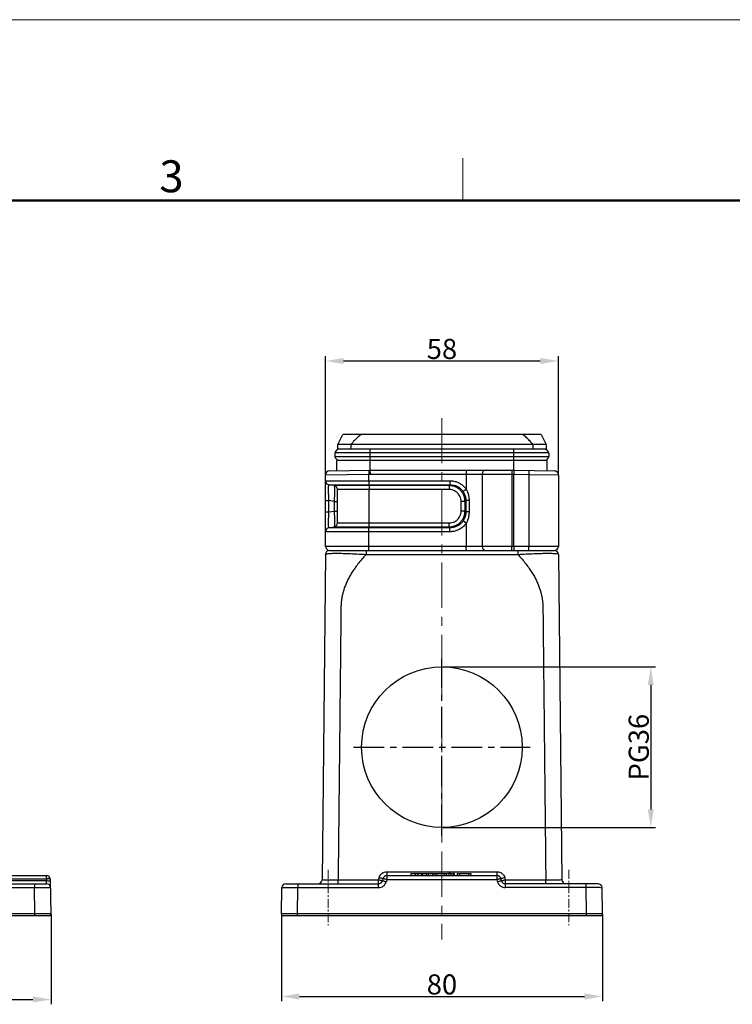
# Model space of a CAD drawing. Units: millimetres. Extents: x 1295 to 2186, y 588 to 1218.
# Drawn here: x 1630 to 1808, y 973 to 1218 of the extents above; entities that cross this region are included whole.
import ezdxf

# ---------------------------------------------------------------- set-up
doc = ezdxf.new("R2010")
doc.units = ezdxf.units.MM
doc.header["$LTSCALE"] = 3
doc.header["$PDMODE"] = 3
doc.header["$PDSIZE"] = 8
doc.linetypes.add('CENTER', pattern=[0.6, 0.375, -0.075, 0.075, -0.075])
doc.layers.get('0').update_dxf_attribs({"linetype": 'CONTINUOUS', "lineweight": 30})
doc.layers.get('Defpoints').update_dxf_attribs({"linetype": 'CONTINUOUS'})
for name, color, linetype, lineweight in [('Cen', 1, 'CENTER', 15), ('Dim', 3, 'CONTINUOUS', 15), ('图框', 7, 'CONTINUOUS', 20)]:
    doc.layers.add(name, color=color, linetype=linetype, lineweight=lineweight)
doc.styles.add('Romans字体', font='romans.shx', dxfattribs={"width": 0.75})
doc.dimstyles.new('01', dxfattribs={"dimtxt": 5, "dimasz": 4.5, "dimexe": 1.2, "dimexo": 0.2, "dimgap": 0.5, "dimtad": 1, "dimdsep": 46, "dimtxsty": 'Romans字体', "dimcen": 0, "dimclrd": 1, "dimclre": 6, "dimclrt": 4, "dimazin": 2, "dimtfac": 1, "dimtofl": 0, "dimtmove": 0, "dimatfit": 3, "dimfxl": 1, "dimtolj": 1, "dimtzin": 0, "dimarcsym": 0})

# ---------------------------------------------------------------- blocks, each defined once
blk = doc.blocks.new('A4图框-NEW')
at = {"layer": '图框', "color": 1, "lineweight": 18}
blk.add_line((833.413, 690.535), (1130.412, 690.535), dxfattribs=at)
at = {"layer": '图框', "color": 6}
blk.add_line((982.018, 679.035), (982.018, 675.535), dxfattribs=at)
at = {"layer": '图框', "lineweight": 50}
blk.add_line((836.913, 675.535), (1126.929, 675.535), dxfattribs=at)
at = {"layer": '图框', "color": 6, "insert": (956.83, 678.86), "char_height": 2.652, "width": 2.55791, "attachment_point": 1, "style": 'Romans字体'}
blk.add_mtext('3', dxfattribs=at)
blk = doc.blocks.new('*D67')
at = {"layer": 'Defpoints', "color": 0, "transparency": 16777216}
for p in [(1449.09, 995.7), (1638.07, 995.7), (1638.07, 974.35)]:
    blk.add_point(p, dxfattribs=at)
at = {"layer": 'Dim', "color": 6, "lineweight": -2, "transparency": 16777216}
for p, q in [((1449.09, 995.5), (1449.09, 973.15)), ((1638.07, 995.5), (1638.07, 973.15))]:
    blk.add_line(p, q, dxfattribs=at)
at = {"layer": 'Dim', "color": 1, "lineweight": -2, "transparency": 16777216}
blk.add_line((1453.59, 974.35), (1633.57, 974.35), dxfattribs=at)
at = {"layer": 'Dim', "color": 1, "transparency": 16777216}
for points in [[(1453.59, 975.1), (1453.59, 973.6), (1449.09, 974.35)], [(1633.57, 975.1), (1633.57, 973.6), (1638.07, 974.35)]]:
    blk.add_solid(points, dxfattribs=at)
at = {"layer": 'Dim', "color": 4, "transparency": 16777216, "insert": (1543.58, 977.35), "char_height": 5, "attachment_point": 5, "style": 'Romans字体'}
blk.add_mtext('\\A1;189', dxfattribs=at)
blk = doc.blocks.new('*D68')
at = {"layer": 'Defpoints', "color": 0, "transparency": 16777216}
for p in [(1695.44, 995.7), (1775.42, 995.7), (1775.42, 975.1)]:
    blk.add_point(p, dxfattribs=at)
at = {"layer": 'Dim', "color": 6, "lineweight": -2, "transparency": 16777216}
for p, q in [((1695.44, 995.5), (1695.44, 973.9)), ((1775.42, 995.5), (1775.42, 973.9))]:
    blk.add_line(p, q, dxfattribs=at)
at = {"layer": 'Dim', "color": 1, "lineweight": -2, "transparency": 16777216}
blk.add_line((1699.94, 975.1), (1770.92, 975.1), dxfattribs=at)
at = {"layer": 'Dim', "color": 1, "transparency": 16777216}
for points in [[(1699.94, 975.85), (1699.94, 974.35), (1695.44, 975.1)], [(1770.92, 975.85), (1770.92, 974.35), (1775.42, 975.1)]]:
    blk.add_solid(points, dxfattribs=at)
at = {"layer": 'Dim', "color": 4, "transparency": 16777216, "insert": (1735.43, 978.1), "char_height": 5, "attachment_point": 5, "style": 'Romans字体'}
blk.add_mtext('\\A1;80', dxfattribs=at)
blk = doc.blocks.new('*D72')
at = {"layer": 'Defpoints', "color": 0, "transparency": 16777216}
for p in [(1764.43, 1133.36), (1706.43, 1105.01), (1764.43, 1105.01)]:
    blk.add_point(p, dxfattribs=at)
at = {"layer": 'Dim', "color": 6, "lineweight": -2, "transparency": 16777216}
for p, q in [((1706.43, 1105.21), (1706.43, 1134.56)), ((1764.43, 1105.21), (1764.43, 1134.56))]:
    blk.add_line(p, q, dxfattribs=at)
at = {"layer": 'Dim', "color": 1, "lineweight": -2, "transparency": 16777216}
blk.add_line((1710.93, 1133.36), (1759.93, 1133.36), dxfattribs=at)
at = {"layer": 'Dim', "color": 1, "transparency": 16777216}
for points in [[(1710.93, 1134.11), (1710.93, 1132.61), (1706.43, 1133.36)], [(1759.93, 1134.11), (1759.93, 1132.61), (1764.43, 1133.36)]]:
    blk.add_solid(points, dxfattribs=at)
at = {"layer": 'Dim', "color": 4, "transparency": 16777216, "insert": (1735.43, 1136.36), "char_height": 5, "attachment_point": 5, "style": 'Romans字体'}
blk.add_mtext('\\A1;58', dxfattribs=at)
blk = doc.blocks.new('*D73')
at = {"layer": 'Defpoints', "color": 0, "transparency": 16777216}
for p in [(1735.43, 1057.19), (1735.43, 1017.19), (1787.44, 1017.19)]:
    blk.add_point(p, dxfattribs=at)
at = {"layer": 'Dim', "color": 6, "lineweight": -2, "transparency": 16777216}
for p, q in [((1735.63, 1057.19), (1788.64, 1057.19)), ((1735.63, 1017.19), (1788.64, 1017.19))]:
    blk.add_line(p, q, dxfattribs=at)
at = {"layer": 'Dim', "color": 1, "lineweight": -2, "transparency": 16777216}
blk.add_line((1787.44, 1052.69), (1787.44, 1021.69), dxfattribs=at)
at = {"layer": 'Dim', "color": 1, "transparency": 16777216}
for points in [[(1786.69, 1052.69), (1788.19, 1052.69), (1787.44, 1057.19)], [(1786.69, 1021.69), (1788.19, 1021.69), (1787.44, 1017.19)]]:
    blk.add_solid(points, dxfattribs=at)
at = {"layer": 'Dim', "color": 4, "transparency": 16777216, "insert": (1784.44, 1037.19), "char_height": 5, "attachment_point": 5, "rotation": 90, "style": 'Romans字体'}
blk.add_mtext('\\A1;PG36', dxfattribs=at)

msp = doc.modelspace()

# ---------------------------------------------------------------- linework, layer by layer
at = {"lineweight": 30}
for p, q in [((1709.47, 1112.588), (1710.73, 1115.088)), ((1760.13, 1115.088), (1710.73, 1115.088)), ((1760.13, 1115.088), (1761.39, 1112.588)), ((1709.47, 1111.388), (1709.47, 1112.588)), ((1761.39, 1112.588), (1709.47, 1112.588)), ((1712.764, 1111.388), (1709.47, 1111.388)), ((1759.83, 1111.394), (1711.03, 1111.394)), ((1712.764, 1112.588), (1712.764, 1111.388)), ((1717.53, 1106.188), (1717.53, 1111.394)), ((1753.33, 1106.188), (1753.33, 1111.394)), ((1758.096, 1112.588), (1758.096, 1111.388)), ((1761.39, 1111.388), (1758.096, 1111.388)), ((1761.39, 1112.588), (1761.39, 1111.388)), ((1762.068, 1110.489), (1708.792, 1110.489)), ((1762.068, 1109.498), (1708.792, 1109.498)), ((1709.28, 1106.044), (1709.28, 1108.588)), ((1761.58, 1108.588), (1709.28, 1108.588)), ((1761.58, 1108.588), (1761.58, 1106.044)), ((1707.413, 1106.011), (1717.53, 1106.188)), ((1717.53, 1106.188), (1753.33, 1106.188)), ((1753.33, 1106.188), (1763.448, 1106.011)), ((1706.43, 1105.011), (1717.238, 1105.183)), ((1706.43, 1087.188), (1706.43, 1105.011)), ((1706.43, 1103.535), (1737.416, 1103.535)), ((1717.238, 1105.183), (1717.522, 1105.188)), ((1717.238, 1103.535), (1717.238, 1105.183)), ((1717.522, 1105.188), (1753.33, 1105.188)), ((1741.5, 1105.188), (1741.5, 1101.384)), ((1745.43, 1105.188), (1745.43, 1087.188)), ((1752.799, 1105.188), (1752.799, 1087.188)), ((1753.33, 1105.188), (1757.061, 1105.123)), ((1753.33, 1087.188), (1753.33, 1105.188)), ((1757.061, 1105.123), (1757.061, 1087.188)), ((1757.061, 1105.123), (1764.43, 1105.011)), ((1764.43, 1105.011), (1764.43, 1087.188)), ((1708.595, 1102.327), (1707.266, 1102.548)), ((1707.266, 1102.548), (1737.43, 1102.548)), ((1737.232, 1102.327), (1708.595, 1102.327)), ((1709.43, 1093.035), (1709.43, 1101.341)), ((1737.247, 1101.341), (1709.43, 1101.341)), ((1717.276, 1102.327), (1717.253, 1102.548)), ((1717.291, 1093.035), (1717.291, 1101.341)), ((1737.43, 1102.548), (1737.232, 1102.327)), ((1741.5, 1101.384), (1740.707, 1100.838)), ((1706.43, 1098.603), (1707.266, 1098.603)), ((1707.266, 1095.773), (1707.266, 1098.603)), ((1708.595, 1098.381), (1707.266, 1098.603)), ((1741.387, 1098.615), (1741.177, 1098.381)), ((1742.187, 1098.615), (1741.387, 1098.615)), ((1741.387, 1098.615), (1741.387, 1095.76)), ((1742.187, 1098.615), (1742.187, 1095.76)), ((1708.595, 1098.381), (1708.595, 1095.994)), ((1708.595, 1098.381), (1709.43, 1098.381)), ((1741.177, 1098.381), (1740.206, 1098.381)), ((1740.206, 1095.994), (1740.206, 1098.381)), ((1741.177, 1095.994), (1741.177, 1098.381)), ((1706.43, 1095.773), (1707.266, 1095.773)), ((1707.266, 1095.773), (1708.595, 1095.994)), ((1708.595, 1095.994), (1709.43, 1095.994)), ((1741.177, 1095.994), (1740.206, 1095.994)), ((1741.177, 1095.994), (1741.387, 1095.76)), ((1742.187, 1095.76), (1741.387, 1095.76)), ((1707.266, 1091.827), (1708.595, 1092.048)), ((1737.43, 1091.827), (1707.266, 1091.827)), ((1708.595, 1092.048), (1737.232, 1092.048)), ((1709.43, 1093.035), (1737.247, 1093.035)), ((1717.253, 1091.827), (1717.276, 1092.048)), ((1737.232, 1092.048), (1737.43, 1091.827)), ((1741.5, 1092.991), (1740.707, 1093.537)), ((1741.5, 1092.991), (1741.5, 1087.188)), ((1737.416, 1090.841), (1706.43, 1090.841)), ((1717.238, 1087.188), (1717.238, 1090.841)), ((1764.43, 1087.188), (1706.43, 1087.188)), ((1753.33, 1087.188), (1753.33, 1086.188)), ((1706.42, 1085.198), (1705.572, 1004.177)), ((1707.42, 1086.188), (1763.43, 1086.188)), ((1716.567, 1086.188), (1716.567, 1085.198)), ((1716.571, 1085.198), (1754.29, 1085.198)), ((1754.29, 1086.188), (1754.29, 1085.198)), ((1764.441, 1085.198), (1765.289, 1004.177)), ((1721.711, 1006.177), (1749.15, 1006.177)), ((1721.711, 1006.177), (1721.711, 1004.205)), ((1749.15, 1004.205), (1749.15, 1006.177)), ((1696.553, 1003.188), (1719.65, 1003.188)), ((1699.552, 1003.188), (1699.552, 1002.205)), ((1709.571, 1004.177), (1719.65, 1004.177)), ((1709.571, 1003.188), (1709.571, 1004.177)), ((1719.65, 1004.177), (1719.771, 1004.662)), ((1719.65, 1002.205), (1719.65, 1004.177)), ((1720.741, 1004.43), (1720.62, 1003.945)), ((1721.711, 1004.205), (1721.59, 1003.72)), ((1721.711, 1005.188), (1749.15, 1005.188)), ((1721.711, 1004.205), (1749.15, 1004.205)), ((1749.271, 1003.72), (1749.15, 1004.205)), ((1750.241, 1003.945), (1750.12, 1004.43)), ((1751.09, 1004.662), (1751.211, 1004.177)), ((1751.211, 1004.177), (1761.289, 1004.177)), ((1751.211, 1004.177), (1751.211, 1002.205)), ((1774.308, 1003.188), (1751.211, 1003.188)), ((1761.289, 1003.188), (1761.289, 1004.177)), ((1771.308, 1002.205), (1771.308, 1003.188)), ((1695.439, 995.696), (1695.553, 1002.205)), ((1699.439, 995.696), (1699.552, 1002.205)), ((1699.552, 1002.205), (1719.65, 1002.205)), ((1771.308, 1002.205), (1751.211, 1002.205)), ((1771.422, 995.696), (1771.308, 1002.205)), ((1775.421, 995.696), (1775.308, 1002.205)), ((1771.422, 995.696), (1699.439, 995.696)), ((1699.439, 995.188), (1699.439, 995.696)), ((1771.422, 995.188), (1771.422, 995.696)), ((1774.922, 995.188), (1695.939, 995.188))]:
    msp.add_line(p, q, dxfattribs=at)
at = {"color": 1, "linetype": 'CENTER', "ltscale": 6.773333}
for p, q in [((1735.43, 1015.188), (1735.43, 1059.188)), ((1713.43, 1037.188), (1757.43, 1037.188))]:
    msp.add_line(p, q, dxfattribs=at)
at = {"color": 7, "linetype": 'Continuous'}
for p, q in [((1727.65, 1005.688), (1727.65, 1005.188)), ((1728.799, 1005.688), (1728.799, 1005.188)), ((1729.383, 1005.688), (1729.383, 1005.188)), ((1730.302, 1005.688), (1730.302, 1005.188)), ((1730.429, 1005.688), (1730.429, 1005.188)), ((1730.566, 1005.688), (1730.566, 1005.188)), ((1731.477, 1005.688), (1731.477, 1005.188)), ((1732.03, 1005.688), (1732.03, 1005.188)), ((1733.052, 1005.688), (1733.052, 1005.188)), ((1733.66, 1005.688), (1733.66, 1005.188)), ((1734.136, 1005.688), (1734.136, 1005.188)), ((1735.947, 1005.688), (1735.947, 1005.188)), ((1736.452, 1005.688), (1736.452, 1005.188)), ((1737.105, 1005.688), (1737.105, 1005.188)), ((1737.598, 1005.688), (1737.151, 1005.688)), ((1737.66, 1005.688), (1737.66, 1005.188)), ((1738.233, 1005.688), (1738.233, 1005.188)), ((1738.451, 1005.688), (1738.284, 1005.688)), ((1738.451, 1005.688), (1738.451, 1005.188)), ((1739.237, 1005.688), (1739.237, 1005.188)), ((1739.787, 1005.688), (1739.787, 1005.188)), ((1742.061, 1005.688), (1742.061, 1005.188)), ((1742.65, 1005.688), (1742.65, 1005.188)), ((1600.623, 1003.188), (1636.955, 1003.188)), ((1610.015, 1005.188), (1636.92, 1005.188)), ((1610.031, 1004.43), (1636.92, 1004.43)), ((1610.036, 1003.945), (1636.929, 1003.945)), ((1633.955, 1003.188), (1633.955, 1002.205)), ((1636.92, 1004.43), (1636.92, 1005.188)), ((1636.92, 1004.43), (1636.929, 1003.945)), ((1636.955, 1003.188), (1636.929, 1003.945)), ((1638.068, 995.696), (1637.92, 1004.205)), ((1609.885, 1002.205), (1633.955, 1002.205)), ((1634.069, 995.696), (1633.955, 1002.205)), ((1633.955, 1002.205), (1637.955, 1002.205)), ((1634.069, 995.696), (1609.838, 995.696)), ((1634.069, 995.188), (1634.069, 995.696)), ((1638.068, 995.696), (1634.069, 995.696)), ((1637.568, 995.188), (1597.677, 995.188))]:
    msp.add_line(p, q, dxfattribs=at)
at = {"lineweight": 30}
msp.add_circle((1735.43, 1037.188), 20, dxfattribs=at)
for centre, radius, start, end in [((1709.955, 1110.194), 1.2, 92.81742, 165.74997), ((1760.905, 1110.194), 1.2, 14.25003, 87.18258), ((1710.743, 1109.994), 2.012, 165.74997, 194.25003), ((1709.955, 1109.794), 1.2, 194.25003, 270), ((1760.905, 1109.794), 1.2, 270, 345.74997), ((1760.118, 1109.994), 2.012, 345.74997, 14.25003), ((1707.43, 1105.011), 1, 91, 180), ((1746.43, 1105.188), 1, 90, 180), ((1763.43, 1105.011), 1, 359.99997, 88.9984), ((1707.43, 1103.535), 1, 180, 260.53768), ((1708.43, 1101.341), 1, 0, 80.53768), ((1707.43, 1090.841), 1, 99.46232, 180), ((1708.43, 1093.035), 1, 279.46232, 0), ((1707.43, 1087.188), 1, 180, 270), ((1746.43, 1087.188), 1, 180, 270), ((1763.43, 1087.188), 1, 270, 0), ((1707.42, 1085.188), 1, 89.99715, 179.39997), ((1763.441, 1085.188), 1, 0.6, 90), ((1696.553, 1002.188), 1, 90, 179), ((1704.572, 1004.188), 1, 269.99261, 359.39992), ((1719.65, 1004.188), 1, 270.00476, 345.94204), ((1721.711, 1004.188), 1, 90, 165.96376), ((1749.15, 1004.188), 1, 14.03624, 90), ((1751.211, 1004.188), 1, 194.05796, 269.99524), ((1766.289, 1004.188), 1, 180.6, 270), ((1774.308, 1002.188), 1, 0.99994, 89.99643), ((1695.939, 995.688), 0.5, 179, 269.99996), ((1774.921, 995.688), 0.5, 270.01012, 0.99982)]:
    msp.add_arc(centre, radius, start, end, dxfattribs=at)
at = {"color": 7, "linetype": 'Continuous'}
for centre, radius, start, end in [((1636.92, 1004.188), 1, 1, 90), ((1636.955, 1002.188), 1, 1, 90), ((1637.568, 995.688), 0.5, 270.01012, 0.99982)]:
    msp.add_arc(centre, radius, start, end, dxfattribs=at)
at = {"lineweight": 30}
for points, knots in [([(1715.463, 1115.088), (1715.15, 1114.896), (1714.524, 1114.43), (1713.631, 1113.581), (1713.056, 1112.935), (1712.764, 1112.588)], [0, 0, 0, 0, 1.1019572, 2.330725, 3.6920773, 3.6920773, 3.6920773, 3.6920773]), ([(1758.096, 1112.588), (1757.804, 1112.935), (1757.23, 1113.581), (1756.337, 1114.429), (1755.711, 1114.896), (1755.398, 1115.088)], [0, 0, 0, 0, 1.3609279, 2.589835, 3.6920769, 3.6920769, 3.6920769, 3.6920769]), ([(1717.238, 1106.183), (1717.213, 1106.182), (1717.261, 1106.026), (1717.214, 1105.873), (1717.239, 1105.538), (1717.236, 1105.31), (1717.238, 1105.183)], [0, 0, 0, 0, 0.0763837, 0.2931518, 0.6174939, 1.0000861, 1.0000861, 1.0000861, 1.0000861]), ([(1717.53, 1106.188), (1717.505, 1106.188), (1717.55, 1106.031), (1717.501, 1105.878), (1717.52, 1105.543), (1717.513, 1105.315), (1717.513, 1105.188)], [0, 0, 0, 0, 0.0764129, 0.2932596, 0.617705, 1.0003907, 1.0003907, 1.0003907, 1.0003907]), ([(1741.518, 1106.188), (1741.501, 1106.188), (1741.528, 1106.086), (1741.496, 1105.984), (1741.507, 1105.751), (1741.499, 1105.489), (1741.5, 1105.291), (1741.5, 1105.188)], [0, 0, 0, 0, 0.0492396, 0.1913625, 0.4126283, 0.6914077, 1.0004254, 1.0004254, 1.0004254, 1.0004254]), ([(1752.817, 1106.188), (1752.801, 1106.188), (1752.827, 1106.086), (1752.795, 1105.984), (1752.807, 1105.751), (1752.799, 1105.489), (1752.799, 1105.291), (1752.799, 1105.188)], [0, 0, 0, 0, 0.0492397, 0.1913625, 0.412628, 0.6914072, 1.0004254, 1.0004254, 1.0004254, 1.0004254]), ([(1753.33, 1106.188), (1753.356, 1106.187), (1753.308, 1106.031), (1753.355, 1105.878), (1753.329, 1105.543), (1753.333, 1105.315), (1753.33, 1105.188)], [0, 0, 0, 0, 0.0763836, 0.2931517, 0.6174937, 1.0000859, 1.0000859, 1.0000859, 1.0000859]), ([(1757.061, 1106.123), (1757.087, 1106.122), (1757.039, 1105.966), (1757.085, 1105.813), (1757.06, 1105.478), (1757.063, 1105.25), (1757.061, 1105.123)], [0, 0, 0, 0, 0.0763803, 0.2931442, 0.6174874, 1.0000861, 1.0000861, 1.0000861, 1.0000861]), ([(1717.238, 1103.535), (1717.238, 1103.42), (1717.239, 1103.205), (1717.241, 1102.915), (1717.247, 1102.701), (1717.249, 1102.587), (1717.253, 1102.548)], [0, 0, 0, 0, 0.34422543, 0.64639214, 0.86958968, 0.98660198, 0.98660198, 0.98660198, 0.98660198]), ([(1737.416, 1103.535), (1737.416, 1103.42), (1737.417, 1103.205), (1737.419, 1102.915), (1737.424, 1102.701), (1737.426, 1102.587), (1737.431, 1102.548)], [0, 0, 0, 0, 0.34423597, 0.64640268, 0.86959427, 0.98660197, 0.98660197, 0.98660197, 0.98660197]), ([(1737.416, 1103.535), (1737.74, 1103.535), (1738.388, 1103.472), (1739.319, 1103.194), (1740.174, 1102.741), (1740.917, 1102.136), (1741.324, 1101.645), (1741.5, 1101.384)], [0, 0, 0, 0, 0.9714191, 1.9394524, 2.8978187, 3.8539676, 4.7972383, 4.7972383, 4.7972383, 4.7972383]), ([(1707.266, 1098.603), (1707.254, 1098.9), (1707.234, 1099.479), (1707.213, 1100.304), (1707.2, 1101.046), (1707.204, 1101.638), (1707.2, 1102.137), (1707.239, 1102.345), (1707.234, 1102.554), (1707.266, 1102.548)], [0, 0, 0, 0, 0.8936665, 1.7358874, 2.4812484, 3.1006613, 3.5650337, 3.8540247, 3.9526149, 3.9526149, 3.9526149, 3.9526149]), ([(1708.595, 1102.327), (1708.63, 1102.321), (1708.617, 1102.127), (1708.663, 1101.891), (1708.656, 1101.401), (1708.661, 1100.801), (1708.648, 1100.065), (1708.627, 1099.247), (1708.606, 1098.675), (1708.595, 1098.381)], [0, 0, 0, 0, 0.1086972, 0.4037473, 0.8726057, 1.4930968, 2.2366325, 3.0691996, 3.9519506, 3.9519506, 3.9519506, 3.9519506]), ([(1717.276, 1102.327), (1717.28, 1102.288), (1717.283, 1102.175), (1717.288, 1101.961), (1717.29, 1101.671), (1717.291, 1101.455), (1717.291, 1101.341)], [0, 0, 0, 0, 0.11701228, 0.34020984, 0.64237657, 0.98660198, 0.98660198, 0.98660198, 0.98660198]), ([(1737.232, 1102.327), (1737.236, 1102.288), (1737.239, 1102.175), (1737.244, 1101.961), (1737.246, 1101.671), (1737.247, 1101.455), (1737.247, 1101.341)], [0, 0, 0, 0, 0.11701229, 0.34020984, 0.64237655, 0.98660198, 0.98660198, 0.98660198, 0.98660198]), ([(1741.177, 1098.381), (1741.175, 1098.677), (1741.106, 1099.27), (1740.81, 1100.109), (1740.337, 1100.86), (1739.711, 1101.486), (1738.961, 1101.959), (1738.121, 1102.255), (1737.529, 1102.325), (1737.232, 1102.327)], [0, 0, 0, 0, 0.8882628, 1.7708996, 2.6496388, 3.5270782, 4.4060297, 5.2890435, 6.1777767, 6.1777767, 6.1777767, 6.1777767]), ([(1740.206, 1098.381), (1740.206, 1098.604), (1740.157, 1099.049), (1739.937, 1099.682), (1739.584, 1100.248), (1739.113, 1100.719), (1738.547, 1101.072), (1737.915, 1101.291), (1737.469, 1101.341), (1737.247, 1101.341)], [0, 0, 0, 0, 0.6672595, 1.3318244, 1.9924512, 2.6517467, 3.3122564, 3.9766819, 4.6437574, 4.6437574, 4.6437574, 4.6437574]), ([(1737.43, 1102.548), (1737.691, 1102.55), (1738.212, 1102.503), (1738.96, 1102.284), (1739.645, 1101.925), (1740.241, 1101.441), (1740.566, 1101.048), (1740.707, 1100.838)], [0, 0, 0, 0, 0.7835457, 1.5579289, 2.323499, 3.0875329, 3.8446147, 3.8446147, 3.8446147, 3.8446147]), ([(1741.5, 1101.384), (1741.651, 1101.106), (1741.906, 1100.517), (1742.136, 1099.581), (1742.187, 1098.937), (1742.187, 1098.615)], [0, 0, 0, 0, 0.9501733, 1.9150012, 2.8791072, 2.8791072, 2.8791072, 2.8791072]), ([(1740.707, 1100.838), (1740.855, 1100.619), (1741.108, 1100.153), (1741.339, 1099.397), (1741.388, 1098.874), (1741.387, 1098.615)], [0, 0, 0, 0, 0.7945301, 1.5792936, 2.3561187, 2.3561187, 2.3561187, 2.3561187]), ([(1707.266, 1091.827), (1707.234, 1091.822), (1707.239, 1092.031), (1707.2, 1092.238), (1707.204, 1092.737), (1707.2, 1093.33), (1707.213, 1094.072), (1707.234, 1094.896), (1707.254, 1095.475), (1707.266, 1095.773)], [0, 0, 0, 0, 0.0985903, 0.3875812, 0.8519536, 1.4713665, 2.2167276, 3.0589485, 3.9526151, 3.9526151, 3.9526151, 3.9526151]), ([(1708.595, 1095.994), (1708.606, 1095.7), (1708.627, 1095.128), (1708.648, 1094.31), (1708.661, 1093.574), (1708.656, 1092.975), (1708.663, 1092.484), (1708.617, 1092.248), (1708.63, 1092.054), (1708.595, 1092.048)], [0, 0, 0, 0, 0.882751, 1.7153181, 2.4588538, 3.0793449, 3.5482033, 3.8432534, 3.9519506, 3.9519506, 3.9519506, 3.9519506]), ([(1737.232, 1092.048), (1737.529, 1092.05), (1738.121, 1092.12), (1738.961, 1092.417), (1739.711, 1092.89), (1740.337, 1093.516), (1740.81, 1094.266), (1741.106, 1095.106), (1741.175, 1095.698), (1741.177, 1095.994)], [0, 0, 0, 0, 0.8887332, 1.771747, 2.6506985, 3.5281379, 4.406877, 5.2895139, 6.1777767, 6.1777767, 6.1777767, 6.1777767]), ([(1737.247, 1093.035), (1737.469, 1093.035), (1737.915, 1093.084), (1738.547, 1093.303), (1739.113, 1093.657), (1739.584, 1094.128), (1739.937, 1094.693), (1740.157, 1095.326), (1740.206, 1095.772), (1740.206, 1095.994)], [0, 0, 0, 0, 0.6670755, 1.331501, 1.9920108, 2.6513062, 3.311933, 3.9764979, 4.6437574, 4.6437574, 4.6437574, 4.6437574]), ([(1741.387, 1095.76), (1741.388, 1095.502), (1741.34, 1094.98), (1741.109, 1094.224), (1740.855, 1093.757), (1740.707, 1093.537)], [0, 0, 0, 0, 0.7754557, 1.5600115, 2.3561179, 2.3561179, 2.3561179, 2.3561179]), ([(1742.187, 1095.76), (1742.187, 1095.439), (1742.136, 1094.796), (1741.907, 1093.86), (1741.651, 1093.27), (1741.5, 1092.991)], [0, 0, 0, 0, 0.9624401, 1.9270463, 2.8791067, 2.8791067, 2.8791067, 2.8791067]), ([(1717.238, 1090.841), (1717.238, 1090.955), (1717.239, 1091.171), (1717.241, 1091.461), (1717.247, 1091.675), (1717.249, 1091.788), (1717.253, 1091.827)], [0, 0, 0, 0, 0.34422541, 0.64639214, 0.86958969, 0.98660198, 0.98660198, 0.98660198, 0.98660198]), ([(1717.276, 1092.048), (1717.28, 1092.087), (1717.283, 1092.201), (1717.288, 1092.415), (1717.29, 1092.705), (1717.291, 1092.92), (1717.291, 1093.035)], [0, 0, 0, 0, 0.11701229, 0.34020984, 0.64237655, 0.98660198, 0.98660198, 0.98660198, 0.98660198]), ([(1737.232, 1092.048), (1737.236, 1092.087), (1737.239, 1092.201), (1737.244, 1092.415), (1737.246, 1092.705), (1737.247, 1092.92), (1737.247, 1093.035)], [0, 0, 0, 0, 0.11701604, 0.34021824, 0.64238478, 0.98660201, 0.98660201, 0.98660201, 0.98660201]), ([(1741.5, 1092.991), (1741.324, 1092.731), (1740.917, 1092.239), (1740.174, 1091.634), (1739.319, 1091.182), (1738.388, 1090.903), (1737.74, 1090.841), (1737.416, 1090.841)], [0, 0, 0, 0, 0.9432707, 1.8994195, 2.8577859, 3.8258191, 4.7972383, 4.7972383, 4.7972383, 4.7972383]), ([(1737.416, 1090.841), (1737.416, 1090.955), (1737.417, 1091.171), (1737.419, 1091.461), (1737.424, 1091.675), (1737.426, 1091.788), (1737.431, 1091.827)], [0, 0, 0, 0, 0.34422543, 0.64639213, 0.86958968, 0.98660198, 0.98660198, 0.98660198, 0.98660198]), ([(1740.707, 1093.537), (1740.566, 1093.328), (1740.241, 1092.934), (1739.645, 1092.451), (1738.96, 1092.092), (1738.212, 1091.872), (1737.691, 1091.825), (1737.43, 1091.827)], [0, 0, 0, 0, 0.7570818, 1.5211156, 2.2866857, 3.061069, 3.8446151, 3.8446151, 3.8446151, 3.8446151]), ([(1717.256, 1086.188), (1717.239, 1086.188), (1717.266, 1086.29), (1717.234, 1086.392), (1717.245, 1086.624), (1717.237, 1086.887), (1717.238, 1087.085), (1717.238, 1087.188)], [0, 0, 0, 0, 0.0492397, 0.1913625, 0.412628, 0.6914073, 1.0004254, 1.0004254, 1.0004254, 1.0004254]), ([(1741.518, 1086.188), (1741.501, 1086.188), (1741.528, 1086.29), (1741.496, 1086.392), (1741.507, 1086.624), (1741.499, 1086.887), (1741.5, 1087.085), (1741.5, 1087.188)], [0, 0, 0, 0, 0.0492397, 0.1913625, 0.412628, 0.6914073, 1.0004254, 1.0004254, 1.0004254, 1.0004254]), ([(1752.817, 1086.188), (1752.801, 1086.188), (1752.827, 1086.29), (1752.795, 1086.392), (1752.807, 1086.624), (1752.799, 1086.887), (1752.799, 1087.085), (1752.799, 1087.188)], [0, 0, 0, 0, 0.0492397, 0.1913625, 0.412628, 0.6914073, 1.0004254, 1.0004254, 1.0004254, 1.0004254]), ([(1757.044, 1086.188), (1757.06, 1086.188), (1757.033, 1086.29), (1757.066, 1086.392), (1757.054, 1086.624), (1757.062, 1086.887), (1757.061, 1087.085), (1757.061, 1087.188)], [0, 0, 0, 0, 0.0492397, 0.1913625, 0.412628, 0.6914073, 1.0004254, 1.0004254, 1.0004254, 1.0004254]), ([(1706.42, 1085.198), (1706.421, 1085.259), (1706.7, 1085.357), (1707.134, 1085.415), (1707.983, 1085.474), (1709.091, 1085.487), (1710.522, 1085.469), (1712.265, 1085.41), (1714.319, 1085.315), (1715.793, 1085.239), (1716.571, 1085.198)], [0, 0, 0, 0, 0.1816399, 0.6709287, 1.5004185, 2.6267367, 4.0380186, 5.7761543, 7.8672458, 10.2038514, 10.2038514, 10.2038514, 10.2038514]), ([(1716.571, 1085.198), (1716.193, 1084.801), (1715.49, 1084.026), (1714.536, 1082.864), (1713.718, 1081.759), (1713.017, 1080.702), (1712.416, 1079.68), (1711.9, 1078.682), (1711.464, 1077.704), (1711.108, 1076.758), (1710.829, 1075.859), (1710.616, 1075.007), (1710.459, 1074.181), (1710.348, 1073.354), (1710.285, 1072.496), (1710.276, 1071.583), (1710.268, 1070.595), (1710.255, 1069.519), (1710.244, 1068.352), (1710.23, 1067.094), (1710.216, 1065.746), (1710.201, 1064.301), (1710.185, 1062.753), (1710.167, 1061.095), (1710.149, 1059.317), (1710.129, 1057.411), (1710.107, 1055.366), (1710.084, 1053.172), (1710.06, 1050.818), (1710.033, 1048.292), (1710.005, 1045.583), (1709.974, 1042.674), (1709.942, 1039.547), (1709.906, 1036.183), (1709.869, 1032.561), (1709.828, 1028.662), (1709.784, 1024.463), (1709.736, 1019.935), (1709.685, 1015.044), (1709.63, 1009.751), (1709.591, 1006.084), (1709.571, 1004.177)], [0, 0, 0, 0, 1.643571, 3.1397656, 4.5067167, 5.7662119, 6.9424219, 8.0609174, 9.1362415, 10.1535023, 11.0913065, 11.9586534, 12.7873157, 13.611539, 14.4619197, 15.3659196, 16.3488005, 17.4251013, 18.5942249, 19.8517084, 21.1981949, 22.6401926, 24.1855133, 25.8416121, 27.6162754, 29.5188649, 31.5601273, 33.7508214, 36.1017026, 38.6234813, 41.3276814, 44.2302341, 47.3507441, 50.708907, 54.3243494, 58.2166037, 62.4058364, 66.9215711, 71.8006702, 77.0805783, 82.801768, 82.801768, 82.801768, 82.801768]), ([(1754.29, 1085.198), (1754.995, 1085.235), (1756.368, 1085.306), (1758.334, 1085.399), (1760.08, 1085.462), (1761.556, 1085.487), (1762.713, 1085.478), (1763.628, 1085.427), (1764.1, 1085.364), (1764.44, 1085.27), (1764.441, 1085.198)], [0, 0, 0, 0, 2.1171509, 4.1261422, 5.9008419, 7.3653858, 8.5356796, 9.4226982, 9.9863738, 10.2019115, 10.2019115, 10.2019115, 10.2019115]), ([(1754.29, 1085.198), (1754.667, 1084.801), (1755.371, 1084.026), (1756.325, 1082.864), (1757.143, 1081.759), (1757.843, 1080.702), (1758.445, 1079.68), (1758.96, 1078.682), (1759.396, 1077.704), (1759.753, 1076.758), (1760.032, 1075.859), (1760.245, 1075.007), (1760.402, 1074.181), (1760.512, 1073.354), (1760.575, 1072.496), (1760.585, 1071.583), (1760.593, 1070.595), (1760.606, 1069.519), (1760.617, 1068.352), (1760.631, 1067.094), (1760.645, 1065.746), (1760.66, 1064.301), (1760.676, 1062.753), (1760.693, 1061.095), (1760.712, 1059.317), (1760.732, 1057.411), (1760.753, 1055.366), (1760.776, 1053.172), (1760.801, 1050.818), (1760.827, 1048.292), (1760.856, 1045.583), (1760.886, 1042.674), (1760.919, 1039.547), (1760.954, 1036.183), (1760.992, 1032.561), (1761.033, 1028.662), (1761.077, 1024.463), (1761.124, 1019.936), (1761.176, 1015.044), (1761.231, 1009.751), (1761.269, 1006.084), (1761.289, 1004.177)], [0, 0, 0, 0, 1.6435774, 3.1397715, 4.5067223, 5.7662175, 6.9424271, 8.0609171, 9.1362367, 10.1535004, 11.0913124, 11.9586622, 12.7873231, 13.6115447, 14.4619243, 15.3659223, 16.3487953, 17.4250897, 18.5942137, 19.8516988, 21.1981867, 22.6401832, 24.1855024, 25.8415992, 27.6162595, 29.5188435, 31.5601005, 33.7507907, 36.1016703, 38.6234528, 41.3276644, 44.2302261, 47.350744, 50.7089092, 54.3243444, 58.2165799, 62.4057861, 66.9214807, 71.8005689, 77.0805309, 82.8017813, 82.8017813, 82.8017813, 82.8017813]), ([(1719.771, 1004.662), (1719.824, 1004.875), (1720.003, 1005.288), (1720.457, 1005.782), (1721.048, 1006.103), (1721.491, 1006.177), (1721.711, 1006.177)], [0, 0, 0, 0, 0.658968, 1.3194084, 1.9792461, 2.6395107, 2.6395107, 2.6395107, 2.6395107]), ([(1749.15, 1006.177), (1749.369, 1006.177), (1749.813, 1006.103), (1750.403, 1005.783), (1750.857, 1005.288), (1751.037, 1004.876), (1751.09, 1004.662)], [0, 0, 0, 0, 0.6590576, 1.3194455, 1.9792466, 2.63951, 2.63951, 2.63951, 2.63951]), ([(1705.572, 1004.177), (1705.571, 1004.144), (1705.785, 1004.22), (1705.999, 1004.146), (1706.51, 1004.185), (1707.115, 1004.169), (1707.867, 1004.175), (1708.696, 1004.175), (1709.275, 1004.176), (1709.571, 1004.177)], [0, 0, 0, 0, 0.100424, 0.3966689, 0.8732784, 1.5064576, 2.2648452, 3.1099712, 3.9999761, 3.9999761, 3.9999761, 3.9999761]), ([(1719.65, 1004.177), (1719.773, 1004.146), (1719.996, 1004.098), (1720.315, 1003.995), (1720.474, 1004.008), (1720.614, 1003.921), (1720.62, 1003.945)], [0, 0, 0, 0, 0.38190359, 0.70547268, 0.92161593, 0.99759283, 0.99759283, 0.99759283, 0.99759283]), ([(1719.65, 1002.205), (1719.869, 1002.205), (1720.312, 1002.279), (1720.903, 1002.599), (1721.357, 1003.094), (1721.537, 1003.507), (1721.59, 1003.72)], [0, 0, 0, 0, 0.6590275, 1.3194012, 1.9792127, 2.63951, 2.63951, 2.63951, 2.63951]), ([(1720.741, 1004.43), (1720.735, 1004.406), (1720.595, 1004.493), (1720.436, 1004.48), (1720.117, 1004.583), (1719.894, 1004.631), (1719.771, 1004.662)], [0, 0, 0, 0, 0.0759769, 0.29212016, 0.61568926, 0.99759283, 0.99759283, 0.99759283, 0.99759283]), ([(1720.62, 1003.945), (1720.626, 1003.97), (1720.767, 1003.888), (1720.925, 1003.899), (1721.244, 1003.799), (1721.467, 1003.751), (1721.59, 1003.72)], [0, 0, 0, 0, 0.07599113, 0.29174278, 0.61475102, 0.99613536, 0.99613536, 0.99613536, 0.99613536]), ([(1721.711, 1004.205), (1721.588, 1004.236), (1721.366, 1004.284), (1721.047, 1004.384), (1720.888, 1004.373), (1720.747, 1004.455), (1720.741, 1004.43)], [0, 0, 0, 0, 0.38138389, 0.70439206, 0.92014401, 0.99613536, 0.99613536, 0.99613536, 0.99613536]), ([(1750.12, 1004.43), (1750.114, 1004.454), (1749.974, 1004.374), (1749.816, 1004.384), (1749.496, 1004.284), (1749.273, 1004.236), (1749.15, 1004.205)], [0, 0, 0, 0, 0.07452298, 0.28981456, 0.6133039, 0.99613666, 0.99613666, 0.99613666, 0.99613666]), ([(1749.271, 1003.72), (1749.394, 1003.751), (1749.616, 1003.799), (1749.935, 1003.899), (1750.094, 1003.888), (1750.235, 1003.97), (1750.241, 1003.945)], [0, 0, 0, 0, 0.38138388, 0.70439205, 0.92014401, 0.99613536, 0.99613536, 0.99613536, 0.99613536]), ([(1749.271, 1003.72), (1749.324, 1003.507), (1749.503, 1003.095), (1749.957, 1002.6), (1750.548, 1002.279), (1750.991, 1002.205), (1751.211, 1002.205)], [0, 0, 0, 0, 0.6590016, 1.3194525, 1.9792758, 2.6395106, 2.6395106, 2.6395106, 2.6395106]), ([(1751.09, 1004.662), (1750.966, 1004.631), (1750.744, 1004.583), (1750.425, 1004.48), (1750.266, 1004.493), (1750.126, 1004.406), (1750.12, 1004.43)], [0, 0, 0, 0, 0.38190403, 0.7054732, 0.92161614, 0.99759283, 0.99759283, 0.99759283, 0.99759283]), ([(1750.241, 1003.945), (1750.247, 1003.921), (1750.386, 1004.008), (1750.545, 1003.995), (1750.864, 1004.098), (1751.087, 1004.146), (1751.211, 1004.177)], [0, 0, 0, 0, 0.07448886, 0.29016163, 0.6142129, 0.99759332, 0.99759332, 0.99759332, 0.99759332]), ([(1761.289, 1004.177), (1761.586, 1004.176), (1762.166, 1004.175), (1762.995, 1004.175), (1763.747, 1004.169), (1764.352, 1004.185), (1764.862, 1004.146), (1765.077, 1004.22), (1765.289, 1004.144), (1765.289, 1004.177)], [0, 0, 0, 0, 0.8907895, 1.736809, 2.4948426, 3.1277348, 3.604067, 3.899659, 3.9998825, 3.9998825, 3.9998825, 3.9998825]), ([(1695.553, 1002.205), (1695.554, 1002.239), (1695.764, 1002.166), (1695.981, 1002.238), (1696.49, 1002.201), (1697.096, 1002.217), (1697.847, 1002.21), (1698.677, 1002.209), (1699.256, 1002.206), (1699.552, 1002.205)], [0, 0, 0, 0, 0.1003925, 0.396221, 0.8726885, 1.505907, 2.2641724, 3.1094776, 3.9994722, 3.9994722, 3.9994722, 3.9994722]), ([(1775.308, 1002.205), (1775.305, 1002.251), (1775.024, 1002.151), (1774.73, 1002.248), (1774.057, 1002.197), (1773.268, 1002.217), (1772.318, 1002.207), (1771.654, 1002.207), (1771.308, 1002.205)], [0, 0, 0, 0, 0.1364004, 0.5359686, 1.1715111, 1.9997495, 2.9642912, 3.9994663, 3.9994663, 3.9994663, 3.9994663]), ([(1699.439, 995.696), (1699.142, 995.697), (1698.563, 995.699), (1697.734, 995.698), (1696.982, 995.704), (1696.376, 995.688), (1695.868, 995.728), (1695.649, 995.653), (1695.441, 995.73), (1695.439, 995.696)], [0, 0, 0, 0, 0.8899995, 1.735302, 2.4936768, 3.1267884, 3.6033246, 3.8990941, 3.9994112, 3.9994112, 3.9994112, 3.9994112]), ([(1775.421, 995.696), (1775.421, 995.73), (1775.21, 995.653), (1774.993, 995.728), (1774.484, 995.688), (1773.878, 995.704), (1773.127, 995.698), (1772.298, 995.699), (1771.719, 995.697), (1771.422, 995.696)], [0, 0, 0, 0, 0.1003118, 0.3960951, 0.8726172, 1.5057274, 2.2641267, 3.1093885, 3.9994112, 3.9994112, 3.9994112, 3.9994112])]:
    msp.add_open_spline(points, degree=3, knots=knots, dxfattribs=at)
at = {"color": 7, "linetype": 'Continuous'}
for points in [[(1727.65, 1005.688), (1728.033, 1005.688), (1728.416, 1005.688), (1728.799, 1005.688)], [(1728.799, 1005.688), (1728.993, 1005.688), (1729.188, 1005.688), (1729.383, 1005.688)], [(1729.383, 1005.688), (1729.69, 1005.688), (1729.996, 1005.688), (1730.302, 1005.688)], [(1730.302, 1005.688), (1730.342, 1005.688), (1730.384, 1005.688), (1730.429, 1005.688)], [(1730.429, 1005.688), (1730.443, 1005.688), (1730.488, 1005.688), (1730.566, 1005.688)], [(1730.566, 1005.688), (1730.87, 1005.688), (1731.173, 1005.688), (1731.477, 1005.688)], [(1731.477, 1005.688), (1731.662, 1005.688), (1731.846, 1005.688), (1732.03, 1005.688)], [(1732.03, 1005.688), (1732.371, 1005.688), (1732.711, 1005.688), (1733.052, 1005.688)], [(1733.052, 1005.688), (1733.255, 1005.688), (1733.457, 1005.688), (1733.66, 1005.688)], [(1733.66, 1005.688), (1733.819, 1005.688), (1733.978, 1005.688), (1734.136, 1005.688)], [(1734.136, 1005.688), (1734.74, 1005.688), (1735.343, 1005.688), (1735.947, 1005.688)], [(1735.947, 1005.688), (1736.115, 1005.688), (1736.284, 1005.688), (1736.452, 1005.688)], [(1736.452, 1005.688), (1736.669, 1005.688), (1736.887, 1005.688), (1737.105, 1005.688)], [(1737.66, 1005.688), (1737.851, 1005.688), (1738.042, 1005.688), (1738.233, 1005.688)], [(1739.237, 1005.688), (1739.42, 1005.688), (1739.604, 1005.688), (1739.787, 1005.688)], [(1739.787, 1005.688), (1740.545, 1005.688), (1741.303, 1005.688), (1742.061, 1005.688)], [(1742.061, 1005.688), (1742.257, 1005.688), (1742.453, 1005.688), (1742.65, 1005.688)]]:
    msp.add_open_spline(points, degree=3, dxfattribs=at)
for points, knots in [([(1637.92, 1004.205), (1637.919, 1004.245), (1637.807, 1004.33), (1637.48, 1004.41), (1637.156, 1004.434), (1636.92, 1004.43)], [0, 0, 0, 0, 0.1131268, 0.3302669, 1, 1, 1, 1]), ([(1636.929, 1003.945), (1637.164, 1003.949), (1637.488, 1003.925), (1637.815, 1003.845), (1637.928, 1003.76), (1637.928, 1003.72)], [0, 0, 0, 0, 0.6697331, 0.8868732, 1, 1, 1, 1])]:
    msp.add_open_spline(points, degree=3, knots=knots, dxfattribs=at)
at = {"layer": 'Cen', "ltscale": 10}
msp.add_line((1735.43, 1119.164), (1735.43, 989.286), dxfattribs=at)
at = {"layer": 'Cen', "ltscale": 2}
for p, q in [((1707.058, 1006.638), (1707.058, 992.845)), ((1767.058, 1006.638), (1767.058, 992.845))]:
    msp.add_line(p, q, dxfattribs=at)

# ---------------------------------------------------------------- block references
at = {"layer": 'Dim', "xscale": 3.000012626965268, "yscale": 3.000012626965268, "zscale": 3.000012626965268}
msp.add_blockref('A4图框-NEW', (-1205.442, -853.255), dxfattribs=at)

# ---------------------------------------------------------------- dimensions: what is measured, and where the dimension line sits
at = {"layer": 'Dim'}
dim = msp.add_linear_dim(base=(1764.43, 1133.363), p1=(1706.43, 1105.011), p2=(1764.43, 1105.011), dimstyle='01', dxfattribs=at)
dim.commit()
dim.dimension.update_dxf_attribs({"geometry": '*D72', "text_midpoint": (1735.43, 1136.363)})
dim = msp.add_linear_dim(base=(1787.442, 1017.188), p1=(1735.43, 1057.188), p2=(1735.43, 1017.188), angle=90, text='PG36', dimstyle='01', dxfattribs=at)
dim.commit()
dim.dimension.update_dxf_attribs({"geometry": '*D73', "text_midpoint": (1784.442, 1037.188)})
for base, p1, p2, text, picture, middle in [((1638.068, 974.35), (1449.086, 995.696), (1638.068, 995.696), '189', '*D67', (1543.577, 977.35)), ((1775.421, 975.1), (1695.439, 995.696), (1775.421, 995.696), '80', '*D68', (1735.43, 978.1))]:
    dim = msp.add_linear_dim(base=base, p1=p1, p2=p2, text=text, dimstyle='01', dxfattribs=at)
    dim.commit()
    dim.dimension.update_dxf_attribs({"geometry": picture, "text_midpoint": middle})

doc.saveas('drawing.dxf')
